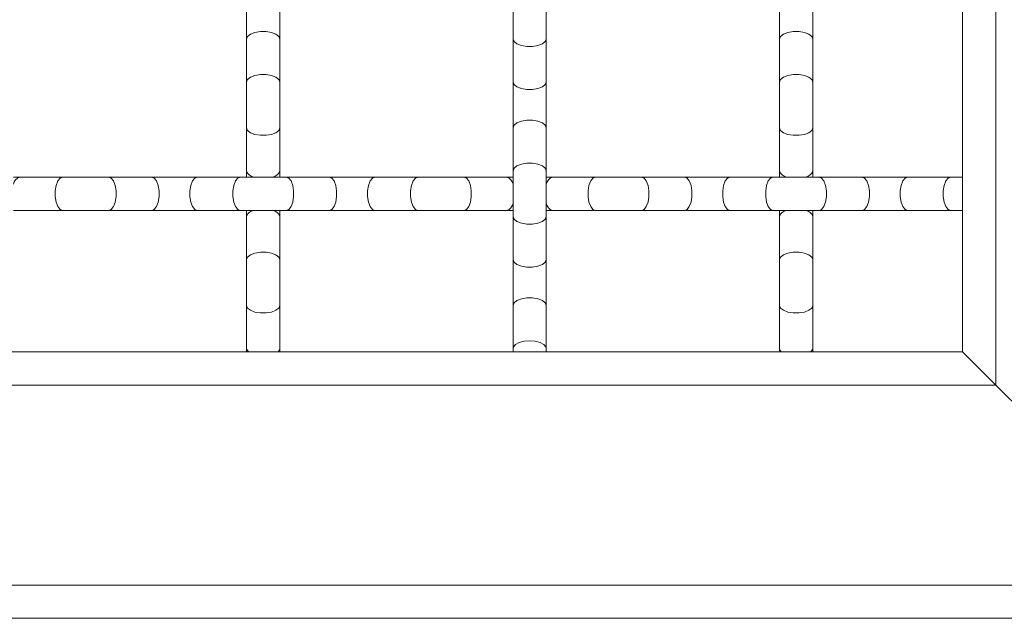
# Model space of a CAD drawing. Units: inches. Extents: x 0.2 to 16.8, y 0.2 to 10.7.
# Drawn here: x 15.4 to 15.7, y 2.7 to 2.9 of the extents above; entities that cross this region are included whole.
import ezdxf

# ---------------------------------------------------------------- set-up
doc = ezdxf.new("R2010")
doc.units = ezdxf.units.IN
doc.header["$MEASUREMENT"] = 0

msp = doc.modelspace()

# ---------------------------------------------------------------- linework, layer by layer
at = {"color": 7, "linetype": 'Continuous', "lineweight": 0}
for p, q in [((15.69741206913462, 2.815269260039167), (15.69741206913462, 2.957314712451313)), ((15.45309389151905, 2.937667339419443), (15.45309389151905, 2.922037813306396)), ((15.46445752024545, 2.922037813306396), (15.46445752024545, 2.937667339419443)), ((15.5440029746629, 2.937667339419443), (15.5440029746629, 2.922037813306396)), ((15.5553666033893, 2.922037813306396), (15.5553666033893, 2.937667339419443)), ((15.63491205780675, 2.937667339419443), (15.63491205780675, 2.922037813306396)), ((15.6462757131995, 2.922037813306396), (15.6462757131995, 2.937667339419443)), ((15.45309389151905, 2.922037813306396), (15.45309389151905, 2.9073643294824)), ((15.46445752024545, 2.9073643294824), (15.46445752024545, 2.922037813306396)), ((15.5440029746629, 2.922037813306396), (15.5440029746629, 2.9073643294824)), ((15.5553666033893, 2.9073643294824), (15.5553666033893, 2.922037813306396)), ((15.63491205780675, 2.922037813306396), (15.63491205780675, 2.9073643294824)), ((15.6462757131995, 2.9073643294824), (15.6462757131995, 2.922037813306396)), ((15.45309389151905, 2.9073643294824), (15.45309389151905, 2.891734803369352)), ((15.46445752024545, 2.891734803369352), (15.46445752024545, 2.9073643294824)), ((15.5440029746629, 2.9073643294824), (15.5440029746629, 2.891734803369352)), ((15.5553666033893, 2.891734803369352), (15.5553666033893, 2.9073643294824)), ((15.63491205780675, 2.9073643294824), (15.63491205780675, 2.891734803369352)), ((15.6462757131995, 2.891734803369352), (15.6462757131995, 2.9073643294824)), ((15.45309389151905, 2.891734803369352), (15.45309389151905, 2.877061292878998)), ((15.46445752024545, 2.877061292878998), (15.46445752024545, 2.891734803369352)), ((15.5440029746629, 2.891734803369352), (15.5440029746629, 2.877061292878998)), ((15.5553666033893, 2.877061292878998), (15.5553666033893, 2.891734803369352)), ((15.63491205780675, 2.891734803369352), (15.63491205780675, 2.877061292878998)), ((15.6462757131995, 2.877061292878998), (15.6462757131995, 2.891734803369352)), ((15.45309389151905, 2.877061292878998), (15.45309389151905, 2.87492833085249)), ((15.46445752024545, 2.87492833085249), (15.46445752024545, 2.877061292878998)), ((15.5440029746629, 2.877061292878998), (15.5440029746629, 2.86143176676595)), ((15.5553666033893, 2.86143176676595), (15.5553666033893, 2.877061292878998)), ((15.63491205780675, 2.877061292878998), (15.63491205780675, 2.87492833085249)), ((15.6462757131995, 2.87492833085249), (15.6462757131995, 2.877061292878998)), ((15.37568139912811, 2.87492833085249), (15.37354841043524, 2.87492833085249)), ((15.3903548829521, 2.87492833085249), (15.37568139912811, 2.87492833085249)), ((15.40598440906515, 2.87492833085249), (15.3903548829521, 2.87492833085249)), ((15.42065789288915, 2.87492833085249), (15.40598440906515, 2.87492833085249)), ((15.43628744566855, 2.87492833085249), (15.42065789288915, 2.87492833085249)), ((15.45096092949255, 2.87492833085249), (15.43628744566855, 2.87492833085249)), ((15.46659045560559, 2.87492833085249), (15.45096092949255, 2.87492833085249)), ((15.48126396609595, 2.87492833085249), (15.46659045560559, 2.87492833085249)), ((15.496893492209, 2.87492833085249), (15.48126396609595, 2.87492833085249)), ((15.51156700269935, 2.87492833085249), (15.496893492209, 2.87492833085249)), ((15.5271965288124, 2.87492833085249), (15.51156700269935, 2.87492833085249)), ((15.54187003930275, 2.87492833085249), (15.5271965288124, 2.87492833085249)), ((15.5440029746629, 2.87492833085249), (15.54187003930275, 2.87492833085249)), ((15.5574995654158, 2.87492833085249), (15.5553666033893, 2.87492833085249)), ((15.5721730492398, 2.87492833085249), (15.5574995654158, 2.87492833085249)), ((15.58780257535284, 2.87492833085249), (15.5721730492398, 2.87492833085249)), ((15.6024760858432, 2.87492833085249), (15.58780257535284, 2.87492833085249)), ((15.61810561195625, 2.87492833085249), (15.6024760858432, 2.87492833085249)), ((15.6327791224466, 2.87492833085249), (15.61810561195625, 2.87492833085249)), ((15.64840864855965, 2.87492833085249), (15.6327791224466, 2.87492833085249)), ((15.66308215905, 2.87492833085249), (15.64840864855965, 2.87492833085249)), ((15.67871167182987, 2.87492833085249), (15.66308215905, 2.87492833085249)), ((15.69338518232022, 2.87492833085249), (15.67871167182987, 2.87492833085249)), ((15.69736473634808, 2.87492833085249), (15.69338518232022, 2.87492833085249)), ((15.37354841043524, 2.863564702126099), (15.37568139912811, 2.863564702126099)), ((15.37568139912811, 2.863564702126099), (15.3903548829521, 2.863564702126099)), ((15.3903548829521, 2.863564702126099), (15.40598440906515, 2.863564702126099)), ((15.40598440906515, 2.863564702126099), (15.42065789288915, 2.863564702126099)), ((15.42065789288915, 2.863564702126099), (15.43628744566855, 2.863564702126099)), ((15.43628744566855, 2.863564702126099), (15.45096092949255, 2.863564702126099)), ((15.45096092949255, 2.863564702126099), (15.46659045560559, 2.863564702126099)), ((15.45309389151905, 2.863564702126099), (15.45309389151905, 2.86143176676595)), ((15.46445752024545, 2.86143176676595), (15.46445752024545, 2.863564702126099)), ((15.46659045560559, 2.863564702126099), (15.48126396609595, 2.863564702126099)), ((15.48126396609595, 2.863564702126099), (15.496893492209, 2.863564702126099)), ((15.496893492209, 2.863564702126099), (15.51156700269935, 2.863564702126099)), ((15.51156700269935, 2.863564702126099), (15.5271965288124, 2.863564702126099)), ((15.5271965288124, 2.863564702126099), (15.54187003930275, 2.863564702126099)), ((15.54187003930275, 2.863564702126099), (15.5440029746629, 2.863564702126099)), ((15.5553666033893, 2.863564702126099), (15.5574995654158, 2.863564702126099)), ((15.5574995654158, 2.863564702126099), (15.5721730492398, 2.863564702126099)), ((15.5721730492398, 2.863564702126099), (15.58780257535284, 2.863564702126099)), ((15.58780257535284, 2.863564702126099), (15.6024760858432, 2.863564702126099)), ((15.6024760858432, 2.863564702126099), (15.61810561195625, 2.863564702126099)), ((15.61810561195625, 2.863564702126099), (15.6327791224466, 2.863564702126099)), ((15.6327791224466, 2.863564702126099), (15.64840864855965, 2.863564702126099)), ((15.63491205780675, 2.863564702126099), (15.63491205780675, 2.86143176676595)), ((15.6462757131995, 2.86143176676595), (15.6462757131995, 2.863564702126099)), ((15.64840864855965, 2.863564702126099), (15.66308215905, 2.863564702126099)), ((15.66308215905, 2.863564702126099), (15.67871167182987, 2.863564702126099)), ((15.67871167182987, 2.863564702126099), (15.69338518232022, 2.863564702126099)), ((15.69338518232022, 2.863564702126099), (15.69734321659667, 2.863564702126099)), ((15.45309389151905, 2.86143176676595), (15.45309389151905, 2.846758256275596)), ((15.46445752024545, 2.846758256275596), (15.46445752024545, 2.86143176676595)), ((15.5440029746629, 2.86143176676595), (15.5440029746629, 2.846758256275596)), ((15.5553666033893, 2.846758256275596), (15.5553666033893, 2.86143176676595)), ((15.63491205780675, 2.86143176676595), (15.63491205780675, 2.846758256275596)), ((15.6462757131995, 2.846758256275596), (15.6462757131995, 2.86143176676595)), ((15.45309389151905, 2.846758256275596), (15.45309389151905, 2.831128730162548)), ((15.46445752024545, 2.831128730162548), (15.46445752024545, 2.846758256275596)), ((15.5440029746629, 2.846758256275596), (15.5440029746629, 2.831128730162548)), ((15.5553666033893, 2.831128730162548), (15.5553666033893, 2.846758256275596)), ((15.63491205780675, 2.846758256275596), (15.63491205780675, 2.831128730162548)), ((15.6462757131995, 2.831128730162548), (15.6462757131995, 2.846758256275596)), ((15.45309389151905, 2.831128730162548), (15.45309389151905, 2.816455219672194)), ((15.46445752024545, 2.816455219672194), (15.46445752024545, 2.831128730162548)), ((15.5440029746629, 2.831128730162548), (15.5440029746629, 2.816455219672194)), ((15.5553666033893, 2.816455219672194), (15.5553666033893, 2.831128730162548)), ((15.63491205780675, 2.831128730162548), (15.63491205780675, 2.816455219672194)), ((15.6462757131995, 2.816455219672194), (15.6462757131995, 2.831128730162548)), ((13.93604842989101, 2.815269260039167), (15.69741206913462, 2.815269260039167)), ((15.45309389151905, 2.816455219672194), (15.45309389151905, 2.815286513173191)), ((15.46445752024545, 2.815344032508723), (15.46445752024545, 2.816455219672194)), ((15.5440029746629, 2.816455219672194), (15.5440029746629, 2.815284246532709)), ((15.5553666033893, 2.815336832591897), (15.5553666033893, 2.816455219672194)), ((15.63491205780675, 2.816455219672194), (15.63491205780675, 2.815286513173191)), ((15.6462757131995, 2.815344032508723), (15.6462757131995, 2.816455219672194)), ((15.69741206913462, 2.815269260039167), (15.70877569786101, 2.803905617979597)), ((15.70877569786101, 2.803905617979597), (15.69741206913462, 2.815269260039167)), ((13.92468472116555, 2.803905617979597), (15.70877569786101, 2.803905617979597)), ((15.70877569786101, 2.803905617979597), (15.77695752355207, 2.735723792288532)), ((13.85650289547448, 2.735723792288532), (15.77695752355207, 2.735723792288532)), ((13.84513940007989, 2.724360163562141), (15.78832115894506, 2.724360163562141))]:
    msp.add_line(p, q, dxfattribs=at)
at = {"color": 8, "linetype": 'Continuous', "lineweight": 0}
msp.add_line((15.70877569786101, 2.803905617979597), (15.70877569786101, 2.957314712451313), dxfattribs=at)
at = {"color": 8, "linetype": 'Continuous', "lineweight": 0, "flags": 128}
for points in [[(15.45309389151905, 2.922037813306396), (15.45343652756089, 2.922928763014069), (15.45442318282964, 2.923712247296525), (15.45593479203406, 2.924293760578833), (15.45778906394669, 2.924603170337839), (15.45976234781781, 2.924603170337839), (15.46161661973044, 2.924293760578833), (15.46312822893487, 2.923712247296525), (15.46411485753725, 2.922928763014069), (15.46445752024545, 2.922037813306396), (15.46445752024545, 2.922037813306396)], [(15.63491205780675, 2.922037813306396), (15.63525472051495, 2.922928763014069), (15.63624134911733, 2.923712247296525), (15.63775298498812, 2.924293760578833), (15.63960725690074, 2.924603170337839), (15.64158051410551, 2.924603170337839), (15.64343478601813, 2.924293760578833), (15.64494642188892, 2.923712247296525), (15.6459330504913, 2.922928763014069), (15.6462757131995, 2.922037813306396), (15.6462757131995, 2.922037813306396)], [(15.5440029746629, 2.922037813306396), (15.5443456373711, 2.921146890265081), (15.54533226597348, 2.920363405982625), (15.54684387517791, 2.919781892700317), (15.54869814709054, 2.919472482941311), (15.55067143096166, 2.919472482941311), (15.55252570287429, 2.919781892700317), (15.55403731207871, 2.920363405982625), (15.55502396734745, 2.921146890265081), (15.5553666033893, 2.922037813306396), (15.5553666033893, 2.922037813306396)], [(15.45309389151905, 2.9073643294824), (15.45343652756089, 2.908255252523714), (15.45442318282964, 2.90903873680617), (15.45593479203406, 2.909620250088479), (15.45778906394669, 2.909929659847484), (15.45976234781781, 2.909929659847484), (15.46161661973044, 2.909620250088479), (15.46312822893487, 2.90903873680617), (15.46411485753725, 2.908255252523714), (15.46445752024545, 2.9073643294824), (15.46445752024545, 2.9073643294824)], [(15.63491205780675, 2.9073643294824), (15.63525472051495, 2.908255252523714), (15.63624134911733, 2.90903873680617), (15.63775298498812, 2.909620250088479), (15.63960725690074, 2.909929659847484), (15.64158051410551, 2.909929659847484), (15.64343478601813, 2.909620250088479), (15.64494642188892, 2.90903873680617), (15.6459330504913, 2.908255252523714), (15.6462757131995, 2.9073643294824), (15.6462757131995, 2.9073643294824)], [(15.5440029746629, 2.9073643294824), (15.5443456373711, 2.906473379774726), (15.54533226597348, 2.90568989549227), (15.54684387517791, 2.905108382209962), (15.54869814709054, 2.904798972450956), (15.55067143096166, 2.904798972450956), (15.55252570287429, 2.905108382209962), (15.55403731207871, 2.90568989549227), (15.55502396734745, 2.906473379774726), (15.5553666033893, 2.9073643294824), (15.5553666033893, 2.9073643294824)], [(15.5440029746629, 2.891734803369352), (15.5443456373711, 2.892625726410667), (15.54533226597348, 2.893409210693123), (15.54684387517791, 2.893990723975431), (15.54869814709054, 2.894300133734437), (15.55067143096166, 2.894300133734437), (15.55252570287429, 2.893990723975431), (15.55403731207871, 2.893409210693123), (15.55502396734745, 2.892625726410667), (15.5553666033893, 2.891734803369352), (15.5553666033893, 2.891734803369352)], [(15.45309389151905, 2.891734803369352), (15.45343652756089, 2.890843853661679), (15.45442318282964, 2.890060369379223), (15.45593479203406, 2.889478856096915), (15.45778906394669, 2.889169446337909), (15.45976234781781, 2.889169446337909), (15.46161661973044, 2.889478856096915), (15.46312822893487, 2.890060369379223), (15.46411485753725, 2.890843853661679), (15.46445752024545, 2.891734803369352), (15.46445752024545, 2.891734803369352)], [(15.63491205780675, 2.891734803369352), (15.63525472051495, 2.890843853661679), (15.63624134911733, 2.890060369379223), (15.63775298498812, 2.889478856096915), (15.63960725690074, 2.889169446337909), (15.64158051410551, 2.889169446337909), (15.64343478601813, 2.889478856096915), (15.64494642188892, 2.890060369379223), (15.6459330504913, 2.890843853661679), (15.6462757131995, 2.891734803369352), (15.6462757131995, 2.891734803369352)], [(15.5440029746629, 2.877061292878998), (15.5443456373711, 2.877952215920312), (15.54533226597348, 2.878735700202768), (15.54684387517791, 2.879317213485077), (15.54869814709054, 2.879626623244083), (15.55067143096166, 2.879626623244083), (15.55252570287429, 2.879317213485077), (15.55403731207871, 2.878735700202768), (15.55502396734745, 2.877952215920312), (15.5553666033893, 2.877061292878998), (15.5553666033893, 2.877061292878998)], [(15.3903548829521, 2.87492833085249), (15.38946395991079, 2.874585694810651), (15.38868044896197, 2.87359903954191), (15.38809896234602, 2.872087430337483), (15.38778952592066, 2.870233158424856), (15.38778952592066, 2.868259901220092), (15.38809896234602, 2.866405629307466), (15.38868044896197, 2.864893993436679), (15.38946395991079, 2.863907364834297), (15.3903548829521, 2.863564702126099)], [(15.40598440906515, 2.87492833085249), (15.40687533210646, 2.874585694810651), (15.40765878972256, 2.87359903954191), (15.40824032967123, 2.872087430337483), (15.40854976609659, 2.870233158424856), (15.40854976609659, 2.868259901220092), (15.40824032967123, 2.866405629307466), (15.40765878972256, 2.864893993436679), (15.40687533210646, 2.863907364834297), (15.40598440906515, 2.863564702126099)], [(15.42065789288915, 2.87492833085249), (15.42154886926318, 2.874585694810651), (15.42233232687927, 2.87359903954191), (15.42291381349523, 2.872087430337483), (15.42322324992059, 2.870233158424856), (15.42322324992059, 2.868259901220092), (15.42291381349523, 2.866405629307466), (15.42233232687927, 2.864893993436679), (15.42154886926318, 2.863907364834297), (15.42065789288915, 2.863564702126099), (15.42065789288915, 2.863564702126099)], [(15.43628744566855, 2.87492833085249), (15.43539649596088, 2.874585694810651), (15.43461301167842, 2.87359903954191), (15.43403149839611, 2.872087430337483), (15.43372208863711, 2.870233158424856), (15.43372208863711, 2.868259901220092), (15.43403149839611, 2.866405629307466), (15.43461301167842, 2.864893993436679), (15.43539649596088, 2.863907364834297), (15.43628744566855, 2.863564702126099), (15.43628744566855, 2.863564702126099)], [(15.45096092949255, 2.87492833085249), (15.45007000645123, 2.874585694810651), (15.44928652216878, 2.87359903954191), (15.44870500888647, 2.872087430337483), (15.44839559912746, 2.870233158424856), (15.44839559912746, 2.868259901220092), (15.44870500888647, 2.866405629307466), (15.44928652216878, 2.864893993436679), (15.45007000645123, 2.863907364834297), (15.45096092949255, 2.863564702126099), (15.45096092949255, 2.863564702126099)], [(15.46659045560559, 2.87492833085249), (15.46748140531327, 2.874585694810651), (15.46826488959572, 2.87359903954191), (15.46884640287803, 2.872087430337483), (15.46915581263704, 2.870233158424856), (15.46915581263704, 2.868259901220092), (15.46884640287803, 2.866405629307466), (15.46826488959572, 2.864893993436679), (15.46748140531327, 2.863907364834297), (15.46659045560559, 2.863564702126099), (15.46659045560559, 2.863564702126099)], [(15.48126396609595, 2.87492833085249), (15.48215491580362, 2.874585694810651), (15.48293837341972, 2.87359903954191), (15.48351988670203, 2.872087430337483), (15.48382932312739, 2.870233158424856), (15.48382932312739, 2.868259901220092), (15.48351988670203, 2.866405629307466), (15.48293837341972, 2.864893993436679), (15.48215491580362, 2.863907364834297), (15.48126396609595, 2.863564702126099), (15.48126396609595, 2.863564702126099)], [(15.496893492209, 2.87492833085249), (15.49600256916768, 2.874585694810651), (15.49521908488522, 2.87359903954191), (15.49463757160292, 2.872087430337483), (15.49432816184391, 2.870233158424856), (15.49432816184391, 2.868259901220092), (15.49463757160292, 2.866405629307466), (15.49521908488522, 2.864893993436679), (15.49600256916768, 2.863907364834297), (15.496893492209, 2.863564702126099), (15.496893492209, 2.863564702126099)], [(15.51156700269935, 2.87492833085249), (15.51067605299168, 2.874585694810651), (15.50989259537558, 2.87359903954191), (15.50931108209327, 2.872087430337483), (15.50900164566791, 2.870233158424856), (15.50900164566791, 2.868259901220092), (15.50931108209327, 2.866405629307466), (15.50989259537558, 2.864893993436679), (15.51067605299168, 2.863907364834297), (15.51156700269935, 2.863564702126099), (15.51156700269935, 2.863564702126099)], [(15.5271965288124, 2.87492833085249), (15.52808745185371, 2.874585694810651), (15.52887093613617, 2.87359903954191), (15.52945244941848, 2.872087430337483), (15.52976185917748, 2.870233158424856), (15.52976185917748, 2.868259901220092), (15.52945244941848, 2.866405629307466), (15.52887093613617, 2.864893993436679), (15.52808745185371, 2.863907364834297), (15.5271965288124, 2.863564702126099)], [(15.5721730492398, 2.87492833085249), (15.57128212619848, 2.874585694810651), (15.57049864191603, 2.87359903954191), (15.56991712863372, 2.872087430337483), (15.56960771887471, 2.870233158424856), (15.56960771887471, 2.868259901220092), (15.56991712863372, 2.866405629307466), (15.57049864191603, 2.864893993436679), (15.57128212619848, 2.863907364834297), (15.5721730492398, 2.863564702126099)], [(15.58780257535284, 2.87492833085249), (15.58869352506052, 2.874585694810651), (15.58947700934297, 2.87359903954191), (15.59005852262528, 2.872087430337483), (15.59036793238429, 2.870233158424856), (15.59036793238429, 2.868259901220092), (15.59005852262528, 2.866405629307466), (15.58947700934297, 2.864893993436679), (15.58869352506052, 2.863907364834297), (15.58780257535284, 2.863564702126099), (15.58780257535284, 2.863564702126099)], [(15.6024760858432, 2.87492833085249), (15.60336703555087, 2.874585694810651), (15.60415049316697, 2.87359903954191), (15.60473203311564, 2.872087430337483), (15.60504144287464, 2.870233158424856), (15.60504144287464, 2.868259901220092), (15.60473203311564, 2.866405629307466), (15.60415049316697, 2.864893993436679), (15.60336703555087, 2.863907364834297), (15.6024760858432, 2.863564702126099), (15.6024760858432, 2.863564702126099)], [(15.61810561195625, 2.87492833085249), (15.61721468891493, 2.874585694810651), (15.61643120463248, 2.87359903954191), (15.61584969135017, 2.872087430337483), (15.61554028159116, 2.870233158424856), (15.61554028159116, 2.868259901220092), (15.61584969135017, 2.866405629307466), (15.61643120463248, 2.864893993436679), (15.61721468891493, 2.863907364834297), (15.61810561195625, 2.863564702126099), (15.61810561195625, 2.863564702126099)], [(15.6327791224466, 2.87492833085249), (15.63188819940529, 2.874585694810651), (15.63110471512283, 2.87359903954191), (15.63052320184052, 2.872087430337483), (15.63021376541516, 2.870233158424856), (15.63021376541516, 2.868259901220092), (15.63052320184052, 2.866405629307466), (15.63110471512283, 2.864893993436679), (15.63188819940529, 2.863907364834297), (15.6327791224466, 2.863564702126099), (15.6327791224466, 2.863564702126099)], [(15.64840864855965, 2.87492833085249), (15.64929957160096, 2.874585694810651), (15.65008305588342, 2.87359903954191), (15.65066456916573, 2.872087430337483), (15.65097400559109, 2.870233158424856), (15.65097400559109, 2.868259901220092), (15.65066456916573, 2.866405629307466), (15.65008305588342, 2.864893993436679), (15.64929957160096, 2.863907364834297), (15.64840864855965, 2.863564702126099)], [(15.66308215905, 2.87492833085249), (15.66397308209132, 2.874585694810651), (15.66475656637377, 2.87359903954191), (15.66533807965608, 2.872087430337483), (15.66564750274827, 2.870233158424856), (15.66564750274827, 2.868259901220092), (15.66533807965608, 2.866405629307466), (15.66475656637377, 2.864893993436679), (15.66397308209132, 2.863907364834297), (15.66308215905, 2.863564702126099), (15.66308215905, 2.863564702126099)], [(15.67871167182987, 2.87492833085249), (15.67782074878856, 2.874585694810651), (15.6770372645061, 2.87359903954191), (15.67645575122379, 2.872087430337483), (15.67614632813161, 2.870233158424856), (15.67614632813161, 2.868259901220092), (15.67645575122379, 2.866405629307466), (15.6770372645061, 2.864893993436679), (15.67782074878856, 2.863907364834297), (15.67871167182987, 2.863564702126099), (15.67871167182987, 2.863564702126099)], [(15.69338518232022, 2.87492833085249), (15.69249424594573, 2.874585694810651), (15.69171077499645, 2.87359903954191), (15.69112926171415, 2.872087430337483), (15.69081983862196, 2.870233158424856), (15.69081983862196, 2.868259901220092), (15.69112926171415, 2.866405629307466), (15.69171077499645, 2.864893993436679), (15.69249424594573, 2.863907364834297), (15.69338518232022, 2.863564702126099), (15.69338518232022, 2.863564702126099)], [(15.5440029746629, 2.86143176676595), (15.5443456373711, 2.860540817058277), (15.54533226597348, 2.85975735944218), (15.54684387517791, 2.859175846159871), (15.54869814709054, 2.858866409734507), (15.55067143096166, 2.858866409734507), (15.55252570287429, 2.859175846159871), (15.55403731207871, 2.85975735944218), (15.55502396734745, 2.860540817058277), (15.5553666033893, 2.86143176676595), (15.5553666033893, 2.86143176676595)], [(15.45309389151905, 2.846758256275596), (15.45343652756089, 2.847649205983269), (15.45442318282964, 2.848432663599366), (15.45593479203406, 2.849014176881675), (15.45778906394669, 2.849323613307039), (15.45976234781781, 2.849323613307039), (15.46161661973044, 2.849014176881675), (15.46312822893487, 2.848432663599366), (15.46411485753725, 2.847649205983269), (15.46445752024545, 2.846758256275596), (15.46445752024545, 2.846758256275596)], [(15.63491205780675, 2.846758256275596), (15.63525472051495, 2.847649205983269), (15.63624134911733, 2.848432663599366), (15.63775298498812, 2.849014176881675), (15.63960725690074, 2.849323613307039), (15.64158051410551, 2.849323613307039), (15.64343478601813, 2.849014176881675), (15.64494642188892, 2.848432663599366), (15.6459330504913, 2.847649205983269), (15.6462757131995, 2.846758256275596), (15.6462757131995, 2.846758256275596)], [(15.5440029746629, 2.846758256275596), (15.5443456373711, 2.845867333234281), (15.54533226597348, 2.845083848951825), (15.54684387517791, 2.844502335669516), (15.54869814709054, 2.844192899244153), (15.55067143096166, 2.844192899244153), (15.55252570287429, 2.844502335669516), (15.55403731207871, 2.845083848951825), (15.55502396734745, 2.845867333234281), (15.5553666033893, 2.846758256275596), (15.5553666033893, 2.846758256275596)], [(15.5440029746629, 2.831128730162548), (15.5443456373711, 2.832019679870221), (15.54533226597348, 2.832803137486319), (15.54684387517791, 2.833384650768628), (15.54869814709054, 2.833694087193992), (15.55067143096166, 2.833694087193992), (15.55252570287429, 2.833384650768628), (15.55403731207871, 2.832803137486319), (15.55502396734745, 2.832019679870221), (15.5553666033893, 2.831128730162548), (15.5553666033893, 2.831128730162548)], [(15.45309389151905, 2.831128730162548), (15.45343652756089, 2.830237807121234), (15.45442318282964, 2.829454322838778), (15.45593479203406, 2.828872809556469), (15.45778906394669, 2.828563373131105), (15.45976234781781, 2.828563373131105), (15.46161661973044, 2.828872809556469), (15.46312822893487, 2.829454322838778), (15.46411485753725, 2.830237807121234), (15.46445752024545, 2.831128730162548), (15.46445752024545, 2.831128730162548)], [(15.63491205780675, 2.831128730162548), (15.63525472051495, 2.830237807121234), (15.63624134911733, 2.829454322838778), (15.63775298498812, 2.828872809556469), (15.63960725690074, 2.828563373131105), (15.64158051410551, 2.828563373131105), (15.64343478601813, 2.828872809556469), (15.64494642188892, 2.829454322838778), (15.6459330504913, 2.830237807121234), (15.6462757131995, 2.831128730162548), (15.6462757131995, 2.831128730162548)], [(15.5440029746629, 2.816455219672194), (15.54412598657519, 2.816994360110664), (15.54483808501564, 2.817814670634367), (15.54610697702396, 2.818478849628381), (15.5477868776176, 2.818910524641635), (15.54968480235928, 2.819060149579821), (15.55158272710095, 2.818910524641635), (15.55326260102824, 2.818478849628381), (15.55453149303656, 2.817814670634367), (15.555243591477, 2.816994360110664), (15.5553666033893, 2.816455219672194)], [(15.45309389151905, 2.816455219672194), (15.45314338428064, 2.816112103635899), (15.45371692432173, 2.815269260039167)], [(15.46383448744277, 2.815269260039167), (15.4644080008175, 2.816112103635899), (15.46445752024545, 2.816455219672194)], [(15.63491205780675, 2.816455219672194), (15.6349615772347, 2.816112103635899), (15.63553509060942, 2.815269260039167)], [(15.64565268039683, 2.815269260039167), (15.64622619377155, 2.816112103635899), (15.6462757131995, 2.816455219672194)]]:
    msp.add_lwpolyline(points, dxfattribs=at)
at = {"color": 8, "linetype": 'Continuous', "lineweight": 0}
for centre, radius, start, end in [((15.45595604512578, 2.877869321709544), 0.002974026539812475, 195.7651679605442, 261.4520949510711), ((15.46159532218434, 2.877869372148459), 0.002974083026204881, 278.5486075196345, 344.2341295687398), ((15.63777424115525, 2.877869360981915), 0.002974065833060945, 195.7657404120438, 261.452148817329), ((15.643413529851, 2.87786936098192), 0.002974065833067365, 278.5478511827237, 344.2342595878787), ((15.37648937840858, 2.872066188511333), 0.002974002235828928, 105.7643082284957, 171.4522440487491), ((15.54106203551465, 2.87206623172235), 0.002973967308553498, 8.54701524657962, 74.23501119963751), ((15.55830759424634, 2.872066177245769), 0.002974026539803404, 105.7651679605135, 171.4520949512107), ((15.54106199623807, 2.866426831001895), 0.002974006606591897, 285.7655613234529, 351.4530385470687), ((15.55830763351871, 2.86642688547459), 0.002974065833052598, 188.5478511825237, 254.2342595879877), ((15.4559559906492, 2.860623762977847), 0.002973967308556661, 98.54701524663967, 164.2350111996232), ((15.46159537665953, 2.860623712536721), 0.002974023796777949, 15.76569132220068, 81.45228223153352), ((15.63777418668255, 2.860623723701261), 0.002974006606595367, 98.54696145297396, 164.2344386765184), ((15.6434135843237, 2.860623723701255), 0.002974006606602799, 15.76556132355972, 81.45303854694232)]:
    msp.add_arc(centre, radius, start, end, dxfattribs=at)
at = {"color": 7, "linetype": 'Continuous', "lineweight": 0}
for points, knots in [([(15.69741206913462, 2.874870038192559), (15.69741206913462, 2.874892197531633), (15.69741206913462, 2.875032059877332), (15.69741206913462, 2.874623884561892), (15.69741206913462, 2.873644134459115), (15.69741206913462, 2.872105617537913), (15.69741206913462, 2.870275760247749), (15.69741206913462, 2.868344111977895), (15.69741206913462, 2.866526775330473), (15.69741206913462, 2.864999924245287), (15.69741206913462, 2.863973534617001), (15.69741206913462, 2.863501509838007), (15.69741206913462, 2.863617962338592), (15.69741206913462, 2.863651714454259)], [0, 0, 0, 0, 0.02052390160699733, 0.1295400107382834, 0.2366835945995636, 0.3415867245748221, 0.4446618005085958, 0.5465919014656807, 0.6481113521561418, 0.7499474931924549, 0.8528074899781136, 0.9573383259395475, 1, 1, 1, 1]), ([(15.55529985749368, 2.815269260039167), (15.5553238064946, 2.815269260039167), (15.55546412967364, 2.815269260039167), (15.55495037104029, 2.815269260039167), (15.5537864647658, 2.815269260039167), (15.55210267387699, 2.815269260039167), (15.55022423655646, 2.815269260039167), (15.5483375381988, 2.815269260039167), (15.54662457276155, 2.815269260039167), (15.5452142407813, 2.815269260039167), (15.54431250864363, 2.815269260039167), (15.54391808821881, 2.815269260039167), (15.54402840527419, 2.815269260039167), (15.54404169421561, 2.815269260039167)], [0, 0, 0, 0, 0.02548051481004945, 0.1492967014773868, 0.2651269029947637, 0.3729604219141427, 0.475132938989694, 0.574235032150253, 0.6726444771608143, 0.772543135060687, 0.876016082162164, 0.9850647298768751, 1, 1, 1, 1])]:
    msp.add_open_spline(points, degree=3, knots=knots, dxfattribs=at)

doc.saveas('drawing.dxf')
